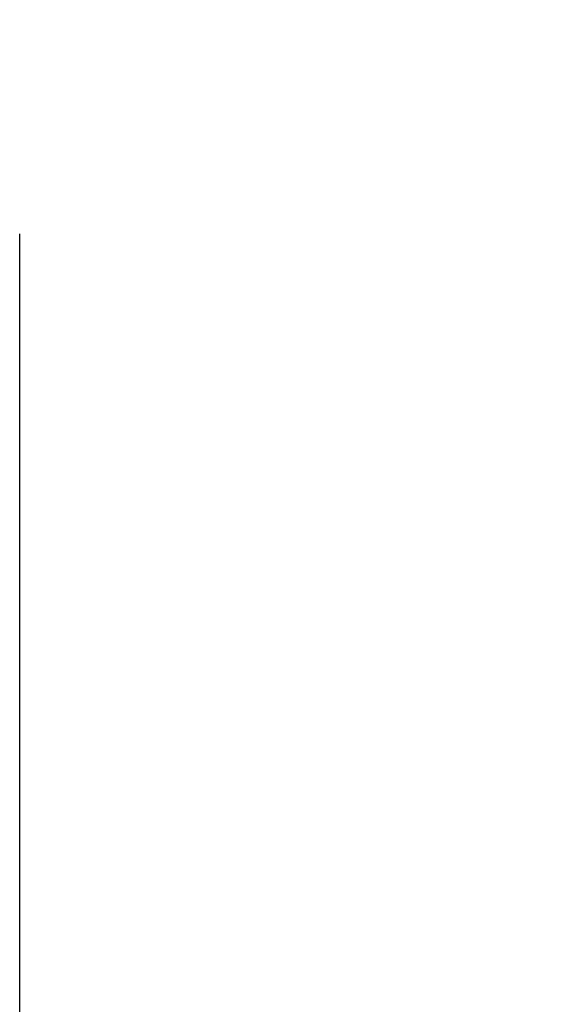
# Model space of a CAD drawing. Units: inches. Extents: x 1.2 to 15.8, y 0.3 to 10.5.
# Drawn here: x 5 to 5.1, y 6.6 to 6.7 of the extents above; entities that cross this region are included whole.
import ezdxf

# ---------------------------------------------------------------- set-up
doc = ezdxf.new("R2010")
doc.units = ezdxf.units.IN
doc.header["$LTSCALE"] = 0.935
doc.header["$MEASUREMENT"] = 0
doc.layers.get('0').update_dxf_attribs({"linetype": 'CONTINUOUS'})
doc.styles.get("Standard").update_dxf_attribs({"font": 'txt', "width": 0.8})
doc.dimstyles.new('DIMSTYLE_1', dxfattribs={"dimtxt": 0.1, "dimasz": 0.1875, "dimexe": 0.18, "dimexo": 0.0625, "dimgap": 0.09, "dimtad": 0, "dimtih": 1, "dimtoh": 1, "dimdec": 3, "dimlfac": 2.285714, "dimzin": 4, "dimdsep": 46, "dimtxsty": 'STANDARD', "dimblk": 'CLOSED', "dimblk1": 'CLOSED', "dimblk2": 'CLOSED', "dimcen": 0.09, "dimadec": 0, "dimazin": 0, "dimtp": 0.005, "dimtm": 0.005, "dimtfac": 1, "dimtdec": 3, "dimtofl": 0, "dimtmove": 0, "dimatfit": 3, "dimldrblk": 'CLOSED', "dimfxl": 1, "dimtolj": 1, "dimtzin": 4, "dimarcsym": 0})

# ---------------------------------------------------------------- blocks, each defined once
blk = doc.blocks.new('_CLOSED')
at = {"color": 0, "linetype": 'BYBLOCK'}
for p, q in [((0, 0), (-1, 0.16667)), ((-1, 0.16667), (-1, -0.16667)), ((-1, -0.16667), (0, 0)), ((-1, 0), (0, 0))]:
    blk.add_line(p, q, dxfattribs=at)
blk = doc.blocks.new('*D13')
at = {"color": 2, "linetype": 'CONTINUOUS'}
for p, q in [((8.9327, 7.39153), (8.9327, 6.33714)), ((5.02582, 6.68567), (5.02582, 6.33714)), ((5.02582, 6.39964), (6.58721, 6.39964)), ((8.9327, 6.39964), (6.90221, 6.39964))]:
    blk.add_line(p, q, dxfattribs=at)
at = {"color": 2, "linetype": 'CONTINUOUS', "xscale": 0.1875, "yscale": 0.1875, "zscale": 0.1875, "rotation": 180}
blk.add_blockref('_CLOSED', (5.02582, 6.39964), dxfattribs=at)
at = {"color": 2, "linetype": 'CONTINUOUS', "xscale": 0.1875, "yscale": 0.1875, "zscale": 0.1875}
blk.add_blockref('_CLOSED', (8.9327, 6.39964), dxfattribs=at)
at = {"color": 2, "linetype": 'CONTINUOUS', "width": 0.8}
blk.add_text(' L3', height=0.1, dxfattribs=at).set_placement((6.62471, 6.34964))

msp = doc.modelspace()

# ---------------------------------------------------------------- dimensions: what is measured, and where the dimension line sits
at = {"color": 2, "linetype": 'CONTINUOUS'}
dim = msp.add_linear_dim(base=(8.9327, 6.399636), p1=(5.025825, 6.685669), p2=(8.9327, 7.391533), text=' L3', dimstyle='DIMSTYLE_1', dxfattribs=at)
dim.commit()
dim.dimension.update_dxf_attribs({"geometry": '*D13', "text_midpoint": (6.744708, 6.399636), "dimtype": 160})

doc.saveas('drawing.dxf')
